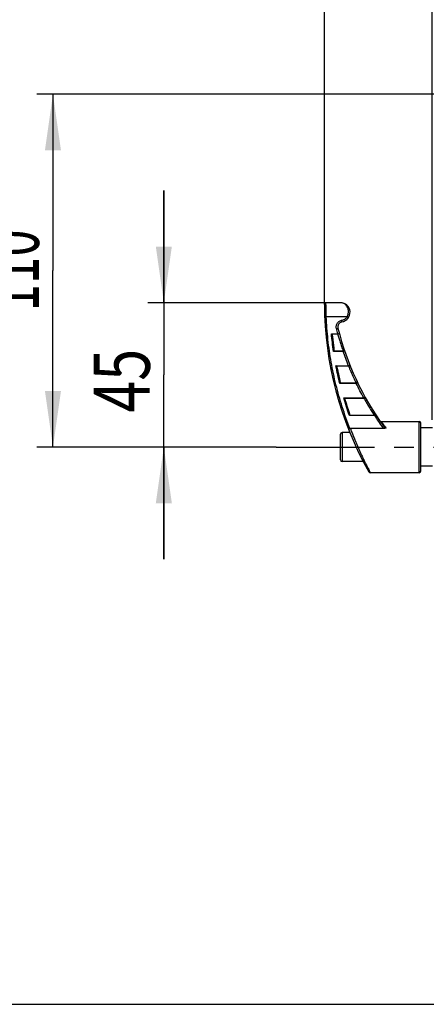
# Model space of a CAD drawing. Units: millimetres. Extents: x 0 to 297, y 0 to 210.
# Drawn here: x 74 to 100, y 0 to 61 of the extents above; entities that cross this region are included whole.
import ezdxf

# ---------------------------------------------------------------- set-up
doc = ezdxf.new("R2010")
doc.units = ezdxf.units.MM
doc.header["$LTSCALE"] = 16.335
doc.linetypes.add('CENTER', pattern=[0.6, 0.375, -0.075, 0.075, -0.075])
doc.layers.get('0').update_dxf_attribs({"linetype": 'CONTINUOUS'})
doc.layers.add('DEFAULT_1', color=7, linetype='CENTER')
doc.styles.get("Standard").update_dxf_attribs({"font": 'txt', "width": 0.8})
doc.dimstyles.new('DIMSTYLE_1', dxfattribs={"dimtxt": 3.5, "dimasz": 3.5, "dimexe": 0.18, "dimexo": 0.0625, "dimgap": 0.09, "dimtad": 1, "dimdec": 3, "dimlfac": 5, "dimdsep": 46, "dimtxsty": 'Standard', "dimblk": '_FILLED', "dimblk1": '_FILLED', "dimblk2": '_FILLED', "dimcen": 0.09, "dimclrt": 4, "dimadec": 0, "dimazin": 0, "dimtfac": 1, "dimtdec": 3, "dimtofl": 0, "dimtmove": 0, "dimatfit": 3, "dimldrblk": '_FILLED', "dimfxl": 0, "dimtolj": 1, "dimarcsym": 0})
doc.dimstyles.new('DIMSTYLE_2', dxfattribs={"dimtxt": 3.5, "dimasz": 3.5, "dimexe": 0.18, "dimexo": 0.0625, "dimgap": 0.09, "dimtad": 1, "dimdec": 0, "dimlfac": 5, "dimdsep": 46, "dimtxsty": 'Standard', "dimblk": '_FILLED', "dimblk1": '_FILLED', "dimblk2": '_FILLED', "dimcen": 0.09, "dimclrt": 4, "dimadec": 0, "dimazin": 0, "dimtfac": 1, "dimtdec": 0, "dimtofl": 0, "dimtmove": 0, "dimatfit": 3, "dimldrblk": '_FILLED', "dimfxl": 0, "dimtolj": 1, "dimarcsym": 0})
doc.dimstyles.new('DIMSTYLE_3', dxfattribs={"dimtxt": 3.5, "dimasz": 3.5, "dimexe": 0.18, "dimexo": 0.0625, "dimgap": 0.09, "dimtad": 1, "dimlfac": 5, "dimdsep": 46, "dimtxsty": 'Standard', "dimblk": '_FILLED', "dimblk1": '_FILLED', "dimblk2": '_FILLED', "dimcen": 0.09, "dimclrt": 4, "dimadec": 0, "dimazin": 0, "dimtp": 0.5, "dimtm": 0.5, "dimtfac": 1, "dimtofl": 0, "dimtmove": 0, "dimatfit": 3, "dimldrblk": '_FILLED', "dimfxl": 0, "dimtolj": 1, "dimarcsym": 0})

# ---------------------------------------------------------------- blocks, each defined once
blk = doc.blocks.new('_FILLED')
at = {"color": 0, "linetype": 'ByBlock'}
blk.add_solid([(0, 0), (-1, 0.143), (-1, -0.143)], dxfattribs=at)
blk = doc.blocks.new('*D')
at = {"color": 2}
for p, q in [((82.531, 152.884), (85.677, 141.142)), ((207.18, 141.151), (207.18, 153.404)), ((219.18, 141.151), (219.18, 153.404)), ((207.18, 152.404), (200.18, 152.404)), ((200.18, 152.404), (213.18, 152.404)), ((226.18, 152.404), (213.18, 152.404)), ((219.18, 152.404), (226.18, 152.404)), ((70.94, 149.778), (74.086, 138.037)), ((92.179, 143.92), (79.622, 140.555)), ((85.418, 142.108), (92.179, 143.92)), ((67.065, 137.191), (79.622, 140.555)), ((73.827, 139.002), (67.065, 137.191)), ((208.18, 131.251), (208.18, 109.098)), ((218.18, 131.251), (218.18, 109.098)), ((105.77, 126.038), (105.77, 103.885)), ((115.77, 126.038), (115.77, 103.885)), ((208.18, 110.098), (201.18, 110.098)), ((201.18, 110.098), (213.18, 110.098)), ((232.611, 110.098), (213.18, 110.098)), ((218.18, 110.098), (232.611, 110.098)), ((105.77, 104.885), (98.77, 104.885)), ((98.77, 104.885), (110.77, 104.885)), ((130.429, 104.885), (110.77, 104.885)), ((115.77, 104.885), (130.429, 104.885)), ((100.07, 47.745), (100.07, 84.34)), ((142.77, 55.034), (142.77, 84.34)), ((100.07, 83.34), (121.42, 83.34)), ((142.77, 83.34), (121.42, 83.34)), ((110.77, 60.34), (110.77, 76.34)), ((142.77, 55.034), (142.77, 76.34)), ((110.77, 75.34), (126.77, 75.34)), ((142.77, 75.34), (126.77, 75.34)), ((30.871, 51.745), (30.866, 68.338)), ((38.115, 51.745), (38.11, 68.341)), ((93.35, 43.641), (93.35, 68.34)), ((100.07, 36.445), (100.07, 68.34)), ((110.77, 60.34), (110.77, 68.34)), ((124.77, 55.455), (124.77, 68.34)), ((23.866, 67.336), (34.488, 67.34)), ((30.866, 67.338), (23.866, 67.336)), ((45.11, 67.343), (34.488, 67.34)), ((38.11, 67.341), (45.11, 67.343)), ((93.35, 67.34), (86.35, 67.34)), ((86.35, 67.34), (96.71, 67.34)), ((107.07, 67.34), (96.71, 67.34)), ((100.07, 67.34), (107.07, 67.34)), ((110.77, 67.34), (117.77, 67.34)), ((124.77, 67.34), (117.77, 67.34)), ((55.646, 52.372), (55.646, 59.372)), ((55.646, 59.372), (55.646, 47.747)), ((124.77, 56.745), (75.443, 56.745)), ((76.443, 56.745), (76.443, 45.745)), ((124.77, 56.745), (153.77, 56.745)), ((124.77, 56.745), (169.77, 56.745)), ((152.77, 56.745), (152.77, 46.745)), ((168.77, 56.745), (168.77, 39.312)), ((160.77, 47.745), (160.77, 54.745)), ((160.77, 54.745), (160.77, 42.245)), ((37.493, 52.372), (56.646, 52.372)), ((83.35, 43.745), (83.35, 50.745)), ((83.35, 50.745), (83.35, 39.245)), ((55.646, 36.122), (55.646, 47.747)), ((155.541, 47.745), (161.77, 47.745)), ((152.77, 36.745), (152.77, 46.745)), ((76.443, 34.745), (76.443, 45.745)), ((93.45, 43.745), (82.35, 43.745)), ((37.493, 43.122), (56.646, 43.122)), ((55.646, 43.122), (55.646, 36.122)), ((160.77, 29.745), (160.77, 42.245)), ((168.77, 21.879), (168.77, 39.312)), ((83.35, 27.745), (83.35, 39.245)), ((121.47, 36.745), (153.77, 36.745)), ((121.47, 36.745), (161.77, 36.745)), ((160.77, 36.745), (160.77, 29.745)), ((90.35, 34.745), (75.443, 34.745)), ((90.35, 34.745), (82.35, 34.745)), ((83.35, 34.745), (83.35, 27.745)), ((101.69, 21.879), (129.801, 29.412)), ((23.793, 25.259), (23.793, 10.693)), ((45.193, 24.312), (45.193, 10.693)), ((102.24, 21.879), (130.792, 21.879)), ((115.805, 21.879), (169.77, 21.879)), ((23.793, 11.693), (34.493, 11.693)), ((45.193, 11.693), (34.493, 11.693))]:
    blk.add_line(p, q, dxfattribs=at)
for start, end in [(15, 29.27176), (345.72824, 360)]:
    blk.add_arc((101.69, 21.879), 28.102, start, end, dxfattribs=at)
for points in [[(127.246, 32.312), (128.835, 29.153), (128.194, 32.63)], [(130.073, 18.355), (129.792, 21.879), (129.075, 18.417)]]:
    blk.add_solid(points, dxfattribs=at)
at = {"color": 2, "xscale": 3.5, "yscale": 3.5, "zscale": 3.5}
for p in [(207.18, 152.404), (208.18, 110.098), (105.77, 104.885), (142.77, 83.34), (142.77, 75.34), (93.35, 67.34), (124.77, 67.34), (45.193, 11.693)]:
    blk.add_blockref('_FILLED', p, dxfattribs=at)
for p, rotation in [((219.18, 152.404), 180), ((85.418, 142.108), 195), ((73.827, 139.002), 15), ((218.18, 110.098), 180), ((115.77, 104.885), 180), ((100.07, 83.34), 180), ((110.77, 75.34), 180), ((30.866, 67.338), 0.018914), ((38.11, 67.341), 180.018914), ((100.07, 67.34), 180), ((110.77, 67.34), 180), ((76.443, 56.745), 90), ((152.77, 56.745), 90), ((168.77, 56.745), 90), ((55.646, 52.372), 270), ((160.77, 47.745), 270), ((83.35, 43.745), 270), ((55.646, 43.122), 90), ((152.77, 36.745), 270), ((76.443, 34.745), 270), ((160.77, 36.745), 90), ((83.35, 34.745), 90), ((168.77, 21.879), 270), ((23.793, 11.693), 180)]:
    blk.add_blockref('_FILLED', p, dxfattribs=dict(at, rotation=rotation))
at = {"color": 4}
for s, width, p in [('60', 0.785714, (213.538, 153.279)), ('%%c', 1.333333, (222.694, 110.973)), ('50', 0.75, (227.361, 110.973)), ('%%c', 1.333333, (120.513, 105.76)), ('50', 0.75, (125.179, 105.76)), ('214', 0.714286, (117.506, 84.215)), ('160', 0.714286, (122.829, 76.215)), ('36', 0.75, (31.862, 68.215)), ('34', 0.75, (94.775, 68.215)), ('70', 0.785714, (115.164, 68.215)), ('%%c', 1.333333, (28.41, 12.568)), ('107', 0.714286, (33.076, 12.568))]:
    blk.add_text(s, height=3.5, dxfattribs=dict(at, width=width)).set_placement(p)
for s, rotation, width, p in [('60', 15, 0.785714, (79.337, 141.385)), ('46', 90, 0.785714, (54.771, 44.997)), ('100', 90, 0.714286, (151.895, 42.995)), ('110', 90, 0.642857, (75.568, 43.207)), ('55', 90, 0.714286, (159.895, 40.004)), ('175', 90, 0.690476, (167.895, 37.433)), ('45', 90, 0.75, (82.475, 36.891)), ('15%%d', -82.05122, 0.650794, (134.249, 29.876))]:
    blk.add_text(s, height=3.5, rotation=rotation, dxfattribs=dict(at, width=width)).set_placement(p)

msp = doc.modelspace()

# ---------------------------------------------------------------- linework, layer by layer
at = {"color": 7}
for p, q in [((94.34958, 43.74533), (93.44983, 43.74533)), ((96.83428, 36.34533), (99.24958, 36.34533)), ((99.34958, 33.25117), (99.34958, 36.24533)), ((94.9366, 35.64533), (94.44958, 35.64533)), ((97.06224, 35.90722), (94.96813, 35.90722)), ((100.08123, 35.94533), (99.34958, 35.94533)), ((94.34958, 33.94533), (94.34958, 35.54533)), ((95.76903, 33.84533), (94.44958, 33.84533)), ((100.08123, 33.54533), (99.34958, 33.54533)), ((99.24958, 33.14533), (96.20511, 33.14533)), ((0, 0), (297, 0))]:
    msp.add_line(p, q, dxfattribs=at)
at = {"color": 9}
for p, q in [((94.76584, 42.87121), (93.46758, 42.87121)), ((93.79059, 41.81007), (94.18084, 41.81007)), ((93.80008, 41.8014), (94.18084, 41.8014)), ((94.18084, 41.81007), (94.18084, 41.8014)), ((94.51767, 40.71089), (93.92098, 40.71089)), ((94.51767, 40.71952), (93.92848, 40.71952)), ((94.51767, 40.71089), (94.51767, 40.71952)), ((94.07184, 39.81007), (94.84769, 39.81007)), ((94.0823, 39.8014), (94.84769, 39.8014)), ((94.84769, 39.81007), (94.84769, 39.8014)), ((95.33701, 38.71089), (94.31096, 38.71089)), ((95.33701, 38.71952), (94.31775, 38.71952)), ((95.33701, 38.71089), (95.33701, 38.71952)), ((94.55343, 37.81007), (95.79915, 37.81007)), ((94.56499, 37.8014), (95.79915, 37.8014)), ((95.79915, 37.81007), (95.79915, 37.8014)), ((96.46858, 36.71089), (94.90844, 36.71089)), ((96.46858, 36.71952), (94.91457, 36.71952)), ((96.46858, 36.71089), (96.46858, 36.71952)), ((96.95961, 36.24681), (96.90353, 36.24681)), ((99.24958, 33.14533), (99.24958, 36.34533)), ((94.44958, 35.64533), (94.44958, 33.84533)), ((99.34958, 33.24533), (99.34958, 33.25117))]:
    msp.add_line(p, q, dxfattribs=at)
at = {"color": 7}
for centre, radius, start, end in [((93.44981, 43.64532), 0.1, 89.9999973, 180.2681968), ((114.81386, 43.74533), 21.46429, 180.2684284, 209.4375962), ((94.34958, 43.14533), 0.6, 278.2367093, 90), ((94.52001, 42.23041), 0.33204, 104.7397177, 193.9920826), ((111.27356, 46.40455), 17.59775, 193.9904079, 215.9897476), ((114.81386, 43.74533), 21.06429, 186.4673359, 187.0908627), ((114.81386, 43.74533), 21.06429, 191.9711702, 192.6242692), ((114.81386, 43.74533), 21.06429, 197.5903818, 198.2797556), ((99.24958, 36.24533), 0.1, 0, 90), ((94.44958, 35.54533), 0.1, 90, 180), ((94.44958, 33.94533), 0.1, 180, 270), ((96.20787, 33.24533), 0.1, 209.4385319, 268.4235051), ((99.24958, 33.24533), 0.1, 270, 360)]:
    msp.add_arc(centre, radius, start, end, dxfattribs=at)
at = {"color": 9}
for points, start_tangent, end_tangent in [([(93.46758, 42.87121), (93.46477, 42.95144), (93.46202, 43.03748), (93.45937, 43.13019), (93.45688, 43.22949), (93.45465, 43.33409), (93.45279, 43.44106), (93.45139, 43.54502), (93.45048, 43.63647), (93.45001, 43.70437), (93.44983, 43.74059)], (-0.03173116, 0.86890809), (-0.00000383, -0.00000002)), ([(94.76584, 42.87121), (94.81397, 42.97435), (94.84177, 43.08383), (94.84943, 43.19654), (94.83646, 43.31083), (94.80137, 43.4238), (94.74224, 43.53106), (94.65752, 43.62599), (94.55183, 43.69725), (94.4408, 43.73588), (94.34958, 43.74533)], (0.59010755, 0.99811885), (-1.15951203, 0.00007998)), ([(93.46758, 42.87121), (93.42932, 42.86942), (93.39689, 42.86747), (93.37524, 42.86564), (93.36767, 42.86423)], (-0.10013558, -0.00411068), (0.00411381, -0.10013545)), ([(94.94236, 35.90244), (94.46159, 37.25069), (94.07227, 38.62773), (93.776, 40.02787), (93.57411, 41.44484), (93.46758, 42.87121)], (-2.62765279, 6.65523633), (-0.29369969, 7.14915871)), ([(94.10079, 42.12883), (94.08806, 42.22494), (94.09706, 42.32139), (94.12731, 42.4134), (94.17729, 42.49633), (94.24446, 42.56604), (94.32545, 42.61903), (94.4162, 42.65266)], (-0.16384217, 0.65776675), (0.65798883, 0.16294798)), ([(94.4162, 42.65266), (94.51929, 42.67789), (94.61475, 42.72431), (94.69826, 42.78984), (94.76584, 42.87121)], (0.42042351, 0.05654409), (0.23507203, 0.3531208)), ([(94.76584, 42.87121), (94.79801, 42.8496), (94.82518, 42.8309), (94.84313, 42.81801), (94.84909, 42.81294)], (0.08465582, -0.05628459), (-0.05619709, -0.08471393)), ([(93.92098, 40.71089), (93.84857, 41.25968), (93.79059, 41.81007)], (-0.15917752, 1.09547958), (-0.10153825, 1.1023171)), ([(94.10079, 42.12883), (94.13777, 42.13782), (94.16917, 42.14502), (94.19025, 42.14934), (94.19783, 42.15013)], (0.09646365, 0.02401412), (0.02403374, -0.09645876)), ([(94.18329, 41.81039), (94.1413, 41.96941), (94.10079, 42.12883)], (-0.08544995, 0.31766563), (-0.07952972, 0.31919927)), ([(94.18084, 41.81007), (94.18329, 41.81039)], (0.00246353, -0.00000171), (0.00237598, 0.00065093)), ([(94.18084, 41.8014), (94.18309, 41.80176), (94.18546, 41.8023)], (0.00467099, 0.00058659), (0.00451949, 0.00131775)), ([(94.18084, 41.8014), (94.25038, 41.55786), (94.33031, 41.29387), (94.42058, 41.01309), (94.52069, 40.71999)], (0.30302795, -1.09250754), (0.37637059, -1.0694596)), ([(94.18329, 41.81039), (94.18401, 41.80769), (94.18474, 41.80498), (94.18546, 41.8023)], (0.0021823, -0.00809215), (0.00217163, -0.00809502)), ([(94.18546, 41.8023), (94.19573, 41.80512), (94.20615, 41.80812), (94.21651, 41.81123), (94.22657, 41.8144), (94.23608, 41.81755), (94.24471, 41.82056), (94.25224, 41.82334), (94.25867, 41.82588), (94.26421, 41.82822), (94.26895, 41.83043), (94.27293, 41.83251), (94.27605, 41.83449), (94.27868, 41.83786)], (0.09718709, 0.02619597), (-0.0266156, 0.09707301)), ([(94.52069, 40.71999), (94.51767, 40.71952)], (-0.0029025, -0.00095388), (-0.00305522, 0.000005)), ([(94.52332, 40.71226), (94.5206, 40.71149), (94.51767, 40.71089)], (-0.00549922, -0.0018991), (-0.00574523, -0.0009167)), ([(94.8512, 39.81073), (94.67811, 40.25916), (94.51767, 40.71089)], (-0.35785246, 0.89087032), (-0.30902052, 0.90896349)), ([(94.61394, 40.73552), (94.60822, 40.73839), (94.59457, 40.7381), (94.5741, 40.73469), (94.54874, 40.72848), (94.52069, 40.71999)], (-0.03212123, 0.09069899), (-0.09139993, -0.03006878)), ([(94.52332, 40.71225), (94.52245, 40.71485), (94.52157, 40.71743), (94.52069, 40.71999)], (-0.00259273, 0.00774652), (-0.00267169, 0.00771965)), ([(94.61394, 40.73552), (94.609, 40.7361), (94.59606, 40.73372), (94.57617, 40.72861), (94.5512, 40.72125), (94.52332, 40.71226)], (-0.0325395, 0.08817882), (-0.08913079, -0.02983328)), ([(94.31096, 38.71089), (94.18417, 39.25845), (94.07184, 39.81007)], (-0.26833477, 1.09251887), (-0.20977199, 1.10525867)), ([(94.84769, 39.81007), (94.8512, 39.81073)], (0.00357103, -0.00000298), (0.00330579, 0.00135056)), ([(94.84769, 39.8014), (94.85085, 39.8021), (94.8542, 39.80325)], (0.00668487, 0.00113724), (0.00622448, 0.0026901)), ([(94.84769, 39.8014), (95.00047, 39.44447), (95.16588, 39.0817), (95.34111, 38.72037)], (0.4550371, -1.09797067), (0.53129068, -1.06316912)), ([(94.8512, 39.81073), (94.8522, 39.80823), (94.85321, 39.80573), (94.8542, 39.80325)], (0.00300717, -0.00747251), (0.0029936, -0.00747796)), ([(94.8542, 39.80325), (94.86407, 39.80728), (94.87408, 39.8115), (94.88402, 39.81582), (94.89364, 39.82015), (94.9027, 39.82438), (94.91087, 39.82835), (94.91795, 39.83195), (94.924, 39.83518), (94.92919, 39.83812), (94.93362, 39.84081), (94.9373, 39.8433), (94.94017, 39.84556), (94.94238, 39.84915)], (0.09300327, 0.03743156), (-0.03720842, 0.09309277)), ([(95.34111, 38.72037), (95.33701, 38.71952)], (-0.00379518, -0.0017553), (-0.00418144, 0.00000298)), ([(95.34449, 38.71338), (95.34089, 38.712), (95.33701, 38.71089)], (-0.00714336, -0.00333725), (-0.00768248, -0.00177324)), ([(95.80375, 37.81118), (95.56383, 38.25791), (95.33701, 38.71089)], (-0.49236585, 0.88606144), (-0.44082952, 0.91279699)), ([(95.42932, 38.74682), (95.42703, 38.74837), (95.42284, 38.74873), (95.41744, 38.74817), (95.41134, 38.74695), (95.40473, 38.74525), (95.39762, 38.74311), (95.38999, 38.74056), (95.38184, 38.73761), (95.3731, 38.73424), (95.36365, 38.73037), (95.35306, 38.7258), (95.34111, 38.72037)], (-0.04093206, 0.08442349), (-0.0850108, -0.03969791)), ([(95.34448, 38.71338), (95.34337, 38.71573), (95.34224, 38.71806), (95.34111, 38.72037)], (-0.00332191, 0.0070201), (-0.00343459, 0.00696567)), ([(95.42932, 38.74683), (95.4239, 38.74654), (95.41893, 38.7451), (95.41318, 38.74313), (95.40689, 38.74078), (95.40005, 38.73808), (95.39266, 38.73505), (95.38471, 38.73167), (95.37615, 38.72793), (95.36685, 38.72376), (95.35637, 38.71895), (95.34449, 38.71338)], (-0.04008377, 0.08232553), (-0.0826949, -0.0393161)), ([(94.90844, 36.71089), (94.72359, 37.25753), (94.55343, 37.81007)], (-0.38498, 1.08915948), (-0.32483265, 1.10858546)), ([(95.79915, 37.81007), (95.80147, 37.81032), (95.80375, 37.81118)], (0.0047714, 0.00000233), (0.00415185, 0.00235126)), ([(95.79915, 37.8014), (95.80322, 37.80259), (95.80743, 37.80455)], (0.00867631, 0.00193148), (0.0076198, 0.00457684)), ([(95.79915, 37.8014), (95.97264, 37.50582), (96.14495, 37.22513), (96.31265, 36.96311), (96.47379, 36.72087)], (0.63384532, -1.10527462), (0.71470661, -1.05479208)), ([(95.80375, 37.81118), (95.81759, 37.8189), (95.8298, 37.82574), (95.84032, 37.83168), (95.8493, 37.83676), (95.85703, 37.84117), (95.86381, 37.84506), (95.8698, 37.84852), (95.87505, 37.85158), (95.87958, 37.85425), (95.88337, 37.85653), (95.88639, 37.85838), (95.88918, 37.86046)], (0.08623094, 0.04791119), (-0.04734253, 0.08654445)), ([(95.80375, 37.81119), (95.80498, 37.80897), (95.80621, 37.80676), (95.80743, 37.80455)], (0.00368989, -0.00663117), (0.00367513, -0.00663936)), ([(95.80743, 37.80455), (95.82122, 37.81236), (95.8333, 37.81943), (95.84364, 37.82569), (95.85241, 37.83116), (95.8599, 37.83599), (95.86643, 37.84035), (95.87214, 37.84431), (95.87708, 37.84792), (95.88128, 37.85118), (95.88472, 37.85409), (95.88735, 37.85665), (95.88918, 37.86046)], (0.08720815, 0.04855061), (-0.04820913, 0.08739739)), ([(96.47379, 36.72087), (96.47146, 36.71988), (96.46858, 36.71952)], (-0.00461131, -0.00287843), (-0.00543593, -0.00001391)), ([(96.47774, 36.71484), (96.47353, 36.71267), (96.46858, 36.71089)], (-0.00845995, -0.00533082), (-0.00958547, -0.00284729)), ([(96.46858, 36.71089), (96.70703, 36.35624), (96.95392, 36.00751)], (0.46825727, -0.71494047), (0.5022147, -0.69150932)), ([(96.5553, 36.75813), (96.55305, 36.75916), (96.54909, 36.75894), (96.54411, 36.75769), (96.53851, 36.75574), (96.53244, 36.75325), (96.52589, 36.75027), (96.51886, 36.74681), (96.51134, 36.7429), (96.50328, 36.73849), (96.49457, 36.73351), (96.4848, 36.7277), (96.47379, 36.72087)], (-0.05026632, 0.07599136), (-0.07698097, -0.04873725)), ([(96.47774, 36.71484), (96.47643, 36.71687), (96.47512, 36.71888), (96.47379, 36.72087)], (-0.00389418, 0.00606835), (-0.00400729, 0.00599425)), ([(96.5553, 36.75813), (96.5503, 36.75709), (96.5458, 36.7551), (96.54062, 36.75251), (96.53492, 36.74946), (96.52869, 36.746), (96.52194, 36.74211), (96.51466, 36.73782), (96.50682, 36.73309), (96.49829, 36.72784), (96.48866, 36.72181), (96.47774, 36.71484)], (-0.04995936, 0.07381947), (-0.07491911, -0.0482947)), ([(96.91135, 36.24078), (96.90768, 36.24068)], (-0.00367267, -0.00012536), (-0.0036739, -0.00006796)), ([(96.93845, 36.24314), (96.91861, 36.24114), (96.91135, 36.24078)], (-0.02694921, -0.00369456), (-0.02719729, -0.00092833)), ([(96.95961, 36.2468), (96.94433, 36.23371), (96.93115, 36.22764), (96.92015, 36.22822), (96.91153, 36.23534)], (-0.03942048, -0.04093951), (-0.03282241, 0.04639728)), ([(96.95961, 36.24681), (96.93845, 36.24314)], (-0.02101914, -0.00438383), (-0.0212927, -0.00291909)), ([(96.95961, 36.24681), (97.0031, 36.18885), (97.05032, 36.12652), (97.09919, 36.06266), (97.14836, 35.99905), (97.19703, 35.9367)], (0.23374729, -0.31289572), (0.24106804, -0.30729094)), ([(94.96813, 35.90722), (95.04783, 35.69699), (95.14279, 35.45405), (95.25158, 35.18505), (95.37171, 34.89852), (95.49964, 34.60453), (95.63069, 34.31419), (95.75927, 34.03915), (95.87927, 33.7905), (95.98495, 33.57754), (96.07219, 33.40575), (96.13856, 33.27737), (96.18295, 33.19257), (96.20511, 33.15055)], (1.05844487, -2.8322322), (-0.00000022, -0.00000012)), ([(97.03483, 36.0634), (97.02828, 36.05973), (97.01065, 36.04786), (96.98457, 36.02954), (96.95392, 36.00751)], (-0.05781325, 0.07960035), (-0.07962438, -0.05778015)), ([(96.95392, 36.00751), (96.98862, 35.96625), (97.0251, 35.93317), (97.06224, 35.90722)], (0.08723606, -0.12012969), (0.12680793, -0.07720767)), ([(97.03483, 36.06339), (97.06275, 36.02905), (97.09126, 36.00041), (97.11949, 35.97696), (97.14688, 35.95847), (97.17291, 35.94496), (97.19702, 35.93671)], (0.12295002, -0.16929251), (0.20347906, -0.04871273))]:
    msp.add_spline(points, degree=3, dxfattribs=dict(at, start_tangent=start_tangent, end_tangent=end_tangent))
at = {"color": 7}
for points, start_tangent, end_tangent in [([(94.43553, 42.55151), (94.4342, 42.55932), (94.42995, 42.58137), (94.42357, 42.6142), (94.4162, 42.65266)], (-0.01621402, 0.10171344), (-0.01928582, 0.10115963)), ([(93.80008, 41.8014), (93.79693, 41.80428), (93.79376, 41.80718), (93.79059, 41.81007)], (-0.00948503, 0.00868991), (-0.00950581, 0.00866718)), ([(93.80008, 41.8014), (93.80846, 41.79056), (93.81537, 41.77695), (93.82157, 41.76111), (93.82715, 41.74381), (93.83235, 41.72489), (93.83728, 41.70428), (93.842, 41.68195), (93.84657, 41.65775), (93.85104, 41.63149), (93.85544, 41.60298), (93.85983, 41.57202), (93.86425, 41.53838), (93.86877, 41.50186), (93.87344, 41.46223), (93.87835, 41.41926), (93.88361, 41.37281)], (0.32427757, -0.29709372), (0.04953556, -0.43699754)), ([(93.91069, 41.14503), (93.91608, 41.1017), (93.92102, 41.06175), (93.92546, 41.02494), (93.92939, 40.99102), (93.93281, 40.95972), (93.93571, 40.93084), (93.93811, 40.90421), (93.94001, 40.87967), (93.94143, 40.85704), (93.94237, 40.83617), (93.94285, 40.81689), (93.94286, 40.79904), (93.94237, 40.78249), (93.94136, 40.76723), (93.93972, 40.75315), (93.93725, 40.74006), (93.93374, 40.72872), (93.92848, 40.71952)], (0.05302272, -0.4262393), (-0.28201936, -0.32396979)), ([(93.92848, 40.71952), (93.92599, 40.71666), (93.92349, 40.71378), (93.92098, 40.71089)], (-0.00750535, -0.00862178), (-0.00748121, -0.00864273)), ([(94.0823, 39.8014), (94.07882, 39.80429), (94.07533, 39.80718), (94.07184, 39.81007)], (-0.01044852, 0.0086903), (-0.01046881, 0.00866585)), ([(94.0823, 39.8014), (94.09245, 39.78966), (94.1013, 39.77478), (94.10956, 39.75752), (94.11731, 39.73858), (94.12487, 39.71772), (94.13231, 39.69496), (94.13972, 39.67023), (94.14719, 39.64332), (94.15478, 39.61404), (94.16258, 39.58217), (94.17065, 39.5475), (94.17909, 39.50978), (94.18799, 39.46881), (94.19748, 39.42434), (94.20769, 39.37614)], (0.34310912, -0.28537266), (0.09256683, -0.43656936)), ([(94.25879, 39.14174), (94.26769, 39.102), (94.27589, 39.06528), (94.2834, 39.03131), (94.29021, 38.99987), (94.29637, 38.97073), (94.30188, 38.94372), (94.30676, 38.91868), (94.31105, 38.89548), (94.31475, 38.87399), (94.31791, 38.85407), (94.32055, 38.83558), (94.32267, 38.81841), (94.32431, 38.80241), (94.32545, 38.78748), (94.32608, 38.77358), (94.32616, 38.76069), (94.3256, 38.74851), (94.32423, 38.73728), (94.32183, 38.72757), (94.31775, 38.71952)], (0.0940004, -0.41971048), (-0.26640198, -0.33767284)), ([(94.31775, 38.71952), (94.31549, 38.71666), (94.31323, 38.71378), (94.31096, 38.71089)], (-0.00680306, -0.00862309), (-0.00677947, -0.00864164)), ([(94.56499, 37.8014), (94.56115, 37.80429), (94.55729, 37.80718), (94.55343, 37.81007)], (-0.01155179, 0.00869074), (-0.01157134, 0.0086647)), ([(94.56499, 37.8014), (94.57737, 37.78862), (94.58865, 37.77226), (94.59946, 37.75337), (94.61001, 37.73243), (94.62056, 37.70931), (94.63121, 37.68402), (94.64208, 37.65642), (94.6533, 37.62629), (94.66497, 37.5934), (94.67721, 37.55754), (94.69013, 37.51844), (94.70388, 37.47589), (94.71862, 37.42964), (94.73453, 37.37945)], (0.36552707, -0.27499655), (0.13823766, -0.43603152)), ([(94.81256, 37.13837), (94.82524, 37.09998), (94.83695, 37.06447), (94.84771, 37.03161), (94.85756, 37.00119), (94.86652, 36.97299), (94.87466, 36.94685), (94.882, 36.92261), (94.88859, 36.9001), (94.89446, 36.87923), (94.89965, 36.85987), (94.9042, 36.84191), (94.90813, 36.82524), (94.91149, 36.80975), (94.91428, 36.79531), (94.91653, 36.78182), (94.91822, 36.76922), (94.91931, 36.75751), (94.91975, 36.74648), (94.91934, 36.73611), (94.91783, 36.72706), (94.91457, 36.71952)], (0.13644594, -0.41305709), (-0.25219839, -0.3544427)), ([(94.91457, 36.71952), (94.91253, 36.71666), (94.91049, 36.71378), (94.90844, 36.71089)], (-0.00613724, -0.00862536), (-0.00611439, -0.00864157)), ([(94.86419, 35.82534), (94.86365, 35.83904), (94.87192, 35.85508), (94.88874, 35.8721), (94.91294, 35.88847), (94.94236, 35.90244)], (-0.04334116, 0.10917737), (0.10938156, 0.04282321)), ([(94.94236, 35.90244), (94.95053, 35.90506), (94.95911, 35.90667), (94.96813, 35.90722)], (0.02453359, 0.00960497), (0.02634677, 0.00000005)), ([(97.19702, 35.93671), (97.17097, 35.92493), (97.13945, 35.91563), (97.1031, 35.90948), (97.06224, 35.90722)], (-0.12172471, -0.06762573), (-0.13924849, 0.00003428))]:
    msp.add_spline(points, degree=3, dxfattribs=dict(at, start_tangent=start_tangent, end_tangent=end_tangent))
at = {"layer": 'DEFAULT_1', "color": 2}
msp.add_line((90.34981, 34.74533), (102.74756, 34.74533), dxfattribs=at)

# ---------------------------------------------------------------- dimensions: what is measured, and where the dimension line sits
at = {"color": 2}
for base, p1, p2, middle in [((115.76958, 104.88505), (105.76958, 126.0378), (115.76958, 126.0378), (125.47116, 107.51005)), ((45.19308, 11.69323), (23.79308, 25.25853), (45.19308, 24.31238), (34.49308, 14.31823)), ((218.17973, 110.09817), (208.17973, 131.25092), (218.17973, 131.25092), (227.65239, 112.72317))]:
    dim = msp.add_linear_dim(base=base, p1=p1, p2=p2, text='%%c<>', dimstyle='DIMSTYLE_1', dxfattribs=at)
    dim.commit()
    dim.dimension.update_dxf_attribs({"geometry": '*D', "text_midpoint": middle, "dimtype": 160})
for base, p1, p2, angle, dimstyle, middle in [((76.44318, 56.74533), (90.34981, 34.74533), (124.76958, 56.74533), 90, 'DIMSTYLE_1', (73.81818, 46.5825)), ((152.76958, 56.74533), (121.46958, 36.74533), (124.76958, 56.74533), 90, 'DIMSTYLE_1', (150.14458, 46.74533)), ((160.76958, 47.74533), (121.46958, 36.74533), (155.5412, 47.74533), 90, 'DIMSTYLE_1', (158.14458, 42.50359)), ((38.10984, 67.34087), (30.87116, 51.74533), (38.11499, 51.74533), 0.018914, 'DIMSTYLE_2', (34.48706, 69.96468)), ((55.64583, 43.12195), (37.49308, 52.37169), (37.49308, 43.12195), 270, 'DIMSTYLE_2', (53.02083, 47.74682)), ((83.34983, 43.74533), (90.34981, 34.74533), (93.4498, 43.74533), 90, 'DIMSTYLE_1', (80.72483, 39.51627)), ((93.34983, 67.33968), (100.06958, 36.44533), (93.34983, 43.64087), 180, 'DIMSTYLE_2', (97.40003, 69.96468)), ((85.41791, 142.10832), (70.93957, 149.77776), (82.53068, 152.88359), 15, 'DIMSTYLE_1', (81.5403, 143.78692))]:
    dim = msp.add_linear_dim(base=base, p1=p1, p2=p2, angle=angle, dimstyle=dimstyle, dxfattribs=at)
    dim.commit()
    dim.dimension.update_dxf_attribs({"geometry": '*D', "text_midpoint": middle, "dimtype": 160})
dim = msp.add_linear_dim(base=(168.76958, 21.87948), p1=(124.76958, 56.74533), p2=(115.80522, 21.87948), angle=270, text='175', dimstyle='DIMSTYLE_1', dxfattribs=at)
dim.commit()
dim.dimension.update_dxf_attribs({"geometry": '*D', "text_midpoint": (166.14458, 41.05782), "dimtype": 160})
dim = msp.add_angular_dim_2l(base=(129.55183, 25.54758), line1=((102.24045, 21.87948), (130.79225, 21.87948)), line2=((129.80061, 29.41173), (101.68987, 21.87948)), dimstyle='DIMSTYLE_3', dxfattribs=at)
dim.commit()
dim.dimension.update_dxf_attribs({"geometry": '*D', "text_midpoint": (136.45499, 26.73371), "dimtype": 162})
for base, p1, p2, dimstyle, middle in [((142.76958, 75.33968), (110.76958, 60.33968), (142.76958, 55.03351), 'DIMSTYLE_1', (126.57918, 77.96468)), ((124.76958, 67.33968), (110.76958, 60.33968), (124.76958, 55.45547), 'DIMSTYLE_1', (117.91376, 69.96468)), ((142.7695764051, 83.3396751464), (100.0695764051, 47.7453263312), (142.7695764051, 55.0335050589), 'DIMSTYLE_2', (121.2558712209, 85.9646751464)), ((219.17973, 152.40367), (207.17973, 141.15092), (219.17973, 141.15092), 'DIMSTYLE_1', (216.2876, 155.02867))]:
    dim = msp.add_linear_dim(base=base, p1=p1, p2=p2, dimstyle=dimstyle, dxfattribs=at)
    dim.commit()
    dim.dimension.update_dxf_attribs({"geometry": '*D', "text_midpoint": middle, "dimtype": 160})

doc.saveas('drawing.dxf')
